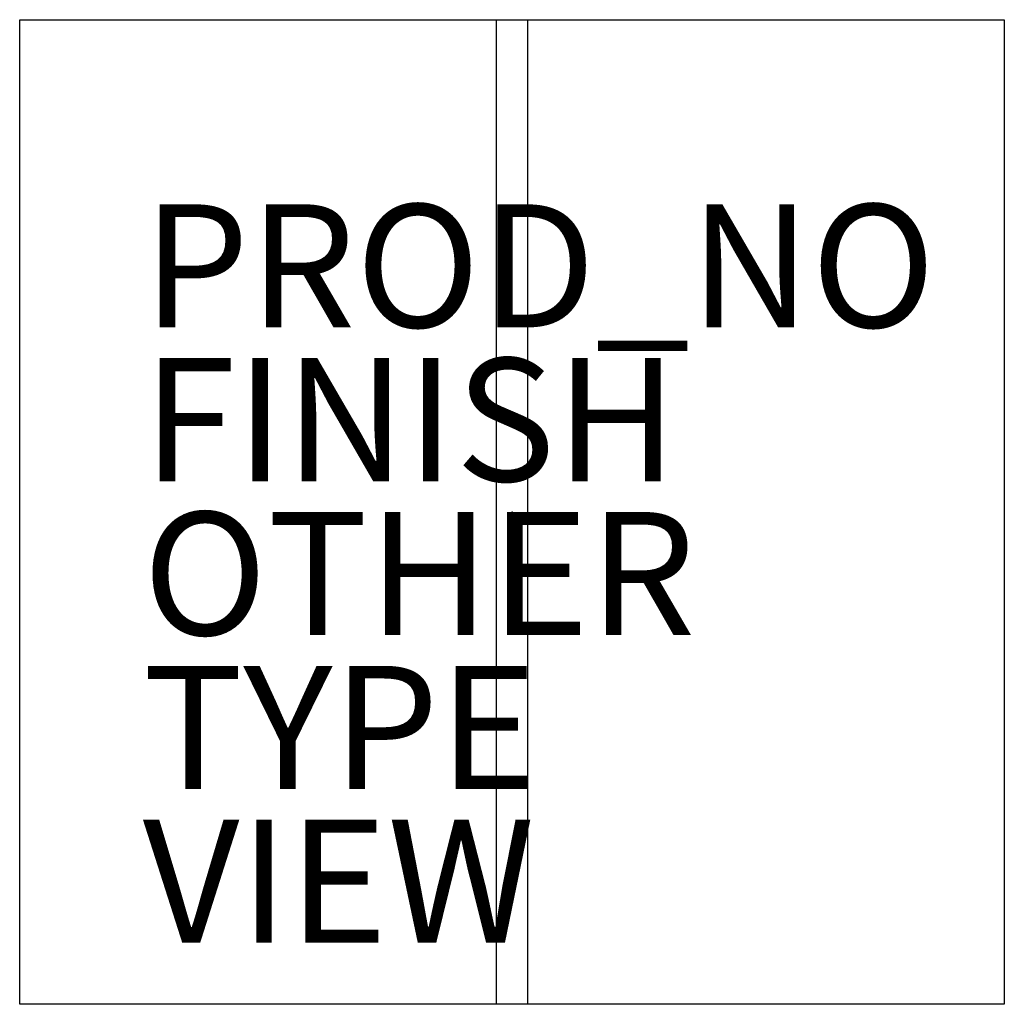
# Model space of a CAD drawing. Extents: x -8 to 8, y -8 to 8.
import ezdxf

# ---------------------------------------------------------------- set-up
doc = ezdxf.new("R2010")
doc.units = 0
for name, color, linetype in [('TABLE', 6, 'CONTINUOUS'), ('TABLE-FINISH', 7, 'CONTINUOUS'), ('TABLE-OTHER', 7, 'CONTINUOUS'), ('TABLE-PROD_NO', 7, 'CONTINUOUS'), ('TABLE-TYPE', 7, 'CONTINUOUS'), ('TABLE-VIEW', 7, 'CONTINUOUS')]:
    doc.layers.add(name, color=color, linetype=linetype)

msp = doc.modelspace()

# ---------------------------------------------------------------- linework, layer by layer
at = {"layer": 'TABLE', "color": 0}
for p, q in [((-8, 8), (8, 8)), ((-8, -8), (-8, 8)), ((-0.25, 8), (0.25, 8)), ((-0.25, -8), (-0.25, 8)), ((0.25, 8), (0.25, -8)), ((8, 8), (8, -8)), ((8, -8), (-8, -8)), ((0.25, -8), (-0.25, -8))]:
    msp.add_line(p, q, dxfattribs=at)
msp.add_point((0, 0), dxfattribs=at)

# ---------------------------------------------------------------- texts
at = {"layer": 'TABLE-FINISH', "color": 0}
msp.add_attdef('FINISH', (-6, 0.5), '', height=2, dxfattribs=at)
at = {"layer": 'TABLE-OTHER', "color": 0}
msp.add_attdef('OTHER', (-6, -2), '', height=2, dxfattribs=at)
at = {"layer": 'TABLE-PROD_NO', "color": 0, "flags": 8}
msp.add_attdef('PROD_NO', (-6, 3), 'AWB1Z-161615', height=2, dxfattribs=at)
at = {"layer": 'TABLE-TYPE', "color": 0, "flags": 2}
msp.add_attdef('TYPE', (-6, -4.5), 'TABLE', height=2, dxfattribs=at)
at = {"layer": 'TABLE-VIEW', "color": 0, "flags": 2}
msp.add_attdef('VIEW', (-6, -7), 'P', height=2, dxfattribs=at)

doc.saveas('drawing.dxf')
